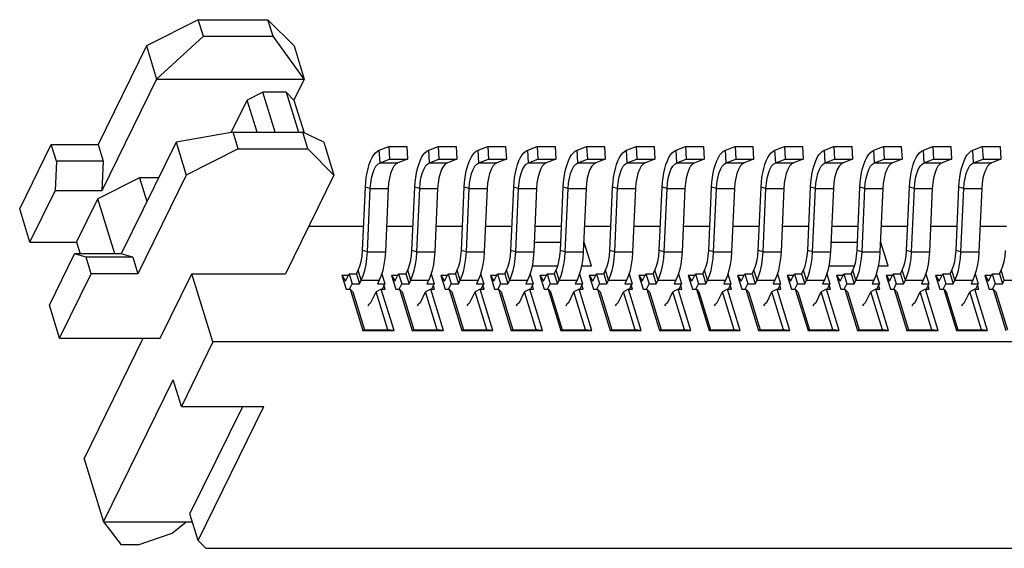
# Model space of a CAD drawing. Units: inches. Extents: x -30 to 105, y 1 to 94.
# Drawn here: x 80 to 87, y 37 to 41 of the extents above; entities that cross this region are included whole.
import ezdxf

# ---------------------------------------------------------------- set-up
doc = ezdxf.new("R2010")
doc.units = ezdxf.units.IN
doc.header["$MEASUREMENT"] = 0

msp = doc.modelspace()

# ---------------------------------------------------------------- linework, layer by layer
at = {"linetype": 'Continuous'}
for p, q in [((80.9978, 41.0694), (80.6068, 40.8711)), ((81.0364, 40.9445), (80.9978, 41.0694)), ((80.9978, 41.0694), (81.5236, 41.0694)), ((81.5622, 40.9445), (81.5236, 41.0694)), ((81.72, 40.8711), (81.5236, 41.0694)), ((81.0364, 40.9445), (80.684, 40.6213)), ((81.0364, 40.9445), (81.5622, 40.9445)), ((81.7972, 40.6213), (81.5622, 40.9445)), ((80.6068, 40.8711), (80.242, 40.1278)), ((80.6068, 40.8711), (80.684, 40.6213)), ((81.72, 40.8711), (81.7972, 40.6213)), ((80.684, 40.6213), (80.2706, 39.7789)), ((80.684, 40.6213), (81.7972, 40.6213)), ((81.7972, 40.6213), (81.7194, 40.4628)), ((81.4843, 40.5222), (81.367, 40.4628)), ((81.5776, 40.22), (81.4843, 40.5222)), ((81.6605, 40.5222), (81.4843, 40.5222)), ((81.6605, 40.5222), (81.7539, 40.22)), ((81.6605, 40.5222), (81.7194, 40.4628)), ((81.2467, 40.2177), (81.367, 40.4628)), ((81.442, 40.22), (81.367, 40.4628)), ((81.7194, 40.4628), (81.7958, 40.2155)), ((81.2603, 40.22), (80.8307, 40.1467)), ((81.2989, 40.0951), (81.2603, 40.22)), ((81.2603, 40.22), (81.7861, 40.22)), ((81.8247, 40.0951), (81.7861, 40.22)), ((81.9439, 40.1467), (81.7861, 40.22)), ((79.6512, 39.6421), (79.8896, 40.1278)), ((79.9282, 40.0029), (79.8896, 40.1278)), ((79.8896, 40.1278), (80.242, 40.1278)), ((80.242, 40.1278), (80.2806, 40.0029)), ((80.8307, 40.1467), (80.4173, 39.3042)), ((80.8307, 40.1467), (80.9079, 39.8969)), ((81.9439, 40.1467), (82.0211, 39.8969)), ((82.3632, 40.0854), (82.4348, 40.1127)), ((82.4348, 40.1127), (82.4402, 40.0181)), ((82.4348, 40.1127), (82.5699, 40.1127)), ((82.5699, 40.1127), (82.5754, 40.0181)), ((82.7363, 40.0854), (82.8078, 40.1127)), ((82.8078, 40.1127), (82.8133, 40.0181)), ((82.8078, 40.1127), (82.9429, 40.1127)), ((82.9429, 40.1127), (82.9484, 40.0181)), ((83.1093, 40.0854), (83.1808, 40.1127)), ((83.1808, 40.1127), (83.1863, 40.0181)), ((83.1808, 40.1127), (83.316, 40.1127)), ((83.316, 40.1127), (83.3214, 40.0181)), ((83.4823, 40.0854), (83.5539, 40.1127)), ((83.5539, 40.1127), (83.689, 40.1127)), ((83.5539, 40.1127), (83.5593, 40.0181)), ((83.689, 40.1127), (83.6945, 40.0181)), ((83.8553, 40.0854), (83.9269, 40.1127)), ((83.9269, 40.1127), (83.9324, 40.0181)), ((83.9269, 40.1127), (84.062, 40.1127)), ((84.062, 40.1127), (84.0675, 40.0181)), ((84.2284, 40.0854), (84.2999, 40.1127)), ((84.2999, 40.1127), (84.3054, 40.0181)), ((84.2999, 40.1127), (84.435, 40.1127)), ((84.435, 40.1127), (84.4405, 40.0181)), ((84.6014, 40.0854), (84.673, 40.1127)), ((84.673, 40.1127), (84.6784, 40.0181)), ((84.673, 40.1127), (84.8081, 40.1127)), ((84.8081, 40.1127), (84.8135, 40.0181)), ((84.9744, 40.0854), (85.046, 40.1127)), ((85.046, 40.1127), (85.0515, 40.0181)), ((85.046, 40.1127), (85.1811, 40.1127)), ((85.1811, 40.1127), (85.1866, 40.0181)), ((85.3475, 40.0854), (85.419, 40.1127)), ((85.419, 40.1127), (85.4245, 40.0181)), ((85.419, 40.1127), (85.5541, 40.1127)), ((85.5541, 40.1127), (85.5596, 40.0181)), ((85.7205, 40.0854), (85.7921, 40.1127)), ((85.7921, 40.1127), (85.7975, 40.0181)), ((85.7921, 40.1127), (85.9272, 40.1127)), ((85.9272, 40.1127), (85.9326, 40.0181)), ((86.0935, 40.0854), (86.1651, 40.1127)), ((86.1651, 40.1127), (86.1705, 40.0181)), ((86.1651, 40.1127), (86.3002, 40.1127)), ((86.3002, 40.1127), (86.3057, 40.0181)), ((86.4666, 40.0854), (86.5381, 40.1127)), ((86.5381, 40.1127), (86.5436, 40.0181)), ((86.5381, 40.1127), (86.6732, 40.1127)), ((86.6732, 40.1127), (86.6787, 40.0181)), ((86.8396, 40.0854), (86.9111, 40.1127)), ((86.9111, 40.1127), (86.9166, 40.0181)), ((86.9111, 40.1127), (87.0463, 40.1127)), ((87.0463, 40.1127), (87.0517, 40.0181)), ((81.2989, 40.0951), (80.9079, 39.8969)), ((81.2989, 40.0951), (81.8247, 40.0951)), ((82.0211, 39.8969), (81.8247, 40.0951)), ((82.3687, 39.9908), (82.3632, 40.0854)), ((82.7417, 39.9908), (82.7363, 40.0854)), ((83.1147, 39.9908), (83.1093, 40.0854)), ((83.4878, 39.9908), (83.4823, 40.0854)), ((83.8608, 39.9908), (83.8553, 40.0854)), ((84.2338, 39.9908), (84.2284, 40.0854)), ((84.6069, 39.9908), (84.6014, 40.0854)), ((84.9799, 39.9908), (84.9744, 40.0854)), ((85.3529, 39.9908), (85.3475, 40.0854)), ((85.726, 39.9908), (85.7205, 40.0854)), ((86.099, 39.9908), (86.0935, 40.0854)), ((86.472, 39.9908), (86.4666, 40.0854)), ((86.845, 39.9908), (86.8396, 40.0854)), ((79.9282, 40.0029), (79.9181, 39.7789)), ((80.2806, 40.0029), (79.9282, 40.0029)), ((80.2806, 40.0029), (80.2706, 39.7789)), ((82.3687, 39.9908), (82.4402, 40.0181)), ((82.3687, 39.9908), (82.5038, 39.9908)), ((82.4402, 40.0181), (82.5754, 40.0181)), ((82.5754, 40.0181), (82.5038, 39.9908)), ((82.7417, 39.9908), (82.8133, 40.0181)), ((82.7417, 39.9908), (82.8768, 39.9908)), ((82.8133, 40.0181), (82.9484, 40.0181)), ((82.9484, 40.0181), (82.8768, 39.9908)), ((83.1147, 39.9908), (83.1863, 40.0181)), ((83.1147, 39.9908), (83.2499, 39.9908)), ((83.1863, 40.0181), (83.3214, 40.0181)), ((83.3214, 40.0181), (83.2499, 39.9908)), ((83.4878, 39.9908), (83.5593, 40.0181)), ((83.4878, 39.9908), (83.6229, 39.9908)), ((83.5593, 40.0181), (83.6945, 40.0181)), ((83.6945, 40.0181), (83.6229, 39.9908)), ((83.8608, 39.9908), (83.9324, 40.0181)), ((83.8608, 39.9908), (83.9959, 39.9908)), ((83.9324, 40.0181), (84.0675, 40.0181)), ((84.0675, 40.0181), (83.9959, 39.9908)), ((84.2338, 39.9908), (84.3054, 40.0181)), ((84.2338, 39.9908), (84.369, 39.9908)), ((84.3054, 40.0181), (84.4405, 40.0181)), ((84.4405, 40.0181), (84.369, 39.9908)), ((84.6069, 39.9908), (84.6784, 40.0181)), ((84.6069, 39.9908), (84.742, 39.9908)), ((84.6784, 40.0181), (84.8135, 40.0181)), ((84.8135, 40.0181), (84.742, 39.9908)), ((84.9799, 39.9908), (85.0515, 40.0181)), ((84.9799, 39.9908), (85.115, 39.9908)), ((85.0515, 40.0181), (85.1866, 40.0181)), ((85.1866, 40.0181), (85.115, 39.9908)), ((85.3529, 39.9908), (85.4245, 40.0181)), ((85.3529, 39.9908), (85.488, 39.9908)), ((85.4245, 40.0181), (85.5596, 40.0181)), ((85.5596, 40.0181), (85.488, 39.9908)), ((85.726, 39.9908), (85.7975, 40.0181)), ((85.726, 39.9908), (85.8611, 39.9908)), ((85.7975, 40.0181), (85.9326, 40.0181)), ((85.9326, 40.0181), (85.8611, 39.9908)), ((86.099, 39.9908), (86.1705, 40.0181)), ((86.099, 39.9908), (86.2341, 39.9908)), ((86.1705, 40.0181), (86.3057, 40.0181)), ((86.3057, 40.0181), (86.2341, 39.9908)), ((86.472, 39.9908), (86.5436, 40.0181)), ((86.472, 39.9908), (86.6071, 39.9908)), ((86.5436, 40.0181), (86.6787, 40.0181)), ((86.6787, 40.0181), (86.6071, 39.9908)), ((86.845, 39.9908), (86.9166, 40.0181)), ((86.845, 39.9908), (86.9802, 39.9908)), ((86.9166, 40.0181), (87.0517, 40.0181)), ((87.0517, 40.0181), (86.9802, 39.9908)), ((80.5542, 39.878), (80.2414, 39.7194)), ((80.9079, 39.8969), (80.5431, 39.1536)), ((80.5542, 39.878), (80.6101, 39.6972)), ((80.6988, 39.878), (80.5542, 39.878)), ((82.0211, 39.8969), (81.6563, 39.1536)), ((82.2367, 39.3295), (82.2581, 39.8065)), ((82.2951, 39.7955), (82.2581, 39.8065)), ((82.6097, 39.3295), (82.6311, 39.8065)), ((82.6681, 39.7955), (82.6311, 39.8065)), ((82.9827, 39.3295), (83.0041, 39.8065)), ((83.0411, 39.7955), (83.0041, 39.8065)), ((83.3558, 39.3295), (83.3772, 39.8065)), ((83.4142, 39.7955), (83.3772, 39.8065)), ((83.7288, 39.3295), (83.7502, 39.8065)), ((83.7872, 39.7955), (83.7502, 39.8065)), ((84.1018, 39.3295), (84.1232, 39.8065)), ((84.1602, 39.7955), (84.1232, 39.8065)), ((84.4749, 39.3295), (84.4962, 39.8065)), ((84.5333, 39.7955), (84.4962, 39.8065)), ((84.8479, 39.3295), (84.8693, 39.8065)), ((84.9063, 39.7955), (84.8693, 39.8065)), ((85.2209, 39.3295), (85.2423, 39.8065)), ((85.2793, 39.7955), (85.2423, 39.8065)), ((85.594, 39.3295), (85.6153, 39.8065)), ((85.6523, 39.7955), (85.6153, 39.8065)), ((85.967, 39.3295), (85.9884, 39.8065)), ((86.0254, 39.7955), (85.9884, 39.8065)), ((86.34, 39.3295), (86.3614, 39.8065)), ((86.3984, 39.7955), (86.3614, 39.8065)), ((86.713, 39.3295), (86.7344, 39.8065)), ((86.7714, 39.7955), (86.7344, 39.8065)), ((79.7284, 39.3923), (79.9181, 39.7789)), ((80.2706, 39.7789), (79.9181, 39.7789)), ((82.2737, 39.3186), (82.2951, 39.7955)), ((82.2951, 39.7955), (82.4302, 39.7955)), ((82.4302, 39.7955), (82.4088, 39.3186)), ((82.6467, 39.3186), (82.6681, 39.7955)), ((82.6681, 39.7955), (82.8032, 39.7955)), ((82.8032, 39.7955), (82.7818, 39.3186)), ((83.0198, 39.3186), (83.0411, 39.7955)), ((83.0411, 39.7955), (83.1763, 39.7955)), ((83.1763, 39.7955), (83.1549, 39.3186)), ((83.3928, 39.3186), (83.4142, 39.7955)), ((83.4142, 39.7955), (83.5493, 39.7955)), ((83.5493, 39.7955), (83.5279, 39.3186)), ((83.7658, 39.3186), (83.7872, 39.7955)), ((83.7872, 39.7955), (83.9223, 39.7955)), ((83.9223, 39.7955), (83.9009, 39.3186)), ((84.1388, 39.3186), (84.1602, 39.7955)), ((84.1602, 39.7955), (84.2953, 39.7955)), ((84.2953, 39.7955), (84.274, 39.3186)), ((84.5119, 39.3186), (84.5333, 39.7955)), ((84.5333, 39.7955), (84.6684, 39.7955)), ((84.6684, 39.7955), (84.647, 39.3186)), ((84.8849, 39.3186), (84.9063, 39.7955)), ((84.9063, 39.7955), (85.0414, 39.7955)), ((85.0414, 39.7955), (85.02, 39.3186)), ((85.2579, 39.3186), (85.2793, 39.7955)), ((85.2793, 39.7955), (85.4144, 39.7955)), ((85.4144, 39.7955), (85.3931, 39.3186)), ((85.631, 39.3186), (85.6523, 39.7955)), ((85.6523, 39.7955), (85.7875, 39.7955)), ((85.7875, 39.7955), (85.7661, 39.3186)), ((86.004, 39.3186), (86.0254, 39.7955)), ((86.0254, 39.7955), (86.1605, 39.7955)), ((86.1605, 39.7955), (86.1391, 39.3186)), ((86.377, 39.3186), (86.3984, 39.7955)), ((86.3984, 39.7955), (86.5335, 39.7955)), ((86.5335, 39.7955), (86.5121, 39.3186)), ((86.7501, 39.3186), (86.7714, 39.7955)), ((86.7714, 39.7955), (86.9065, 39.7955)), ((86.9065, 39.7955), (86.8852, 39.3186)), ((80.0809, 39.3923), (80.2414, 39.7194)), ((80.3697, 39.3042), (80.2414, 39.7194)), ((79.7284, 39.3923), (79.6512, 39.6421)), ((81.8328, 39.5133), (82.2449, 39.5133)), ((82.4175, 39.5133), (82.618, 39.5133)), ((82.7906, 39.5133), (82.991, 39.5133)), ((83.1636, 39.5133), (83.364, 39.5133)), ((83.5366, 39.5133), (83.737, 39.5133)), ((83.9097, 39.5133), (84.1101, 39.5133)), ((84.2827, 39.5133), (84.4831, 39.5133)), ((84.6557, 39.5133), (84.8561, 39.5133)), ((85.0287, 39.5133), (85.2292, 39.5133)), ((85.4018, 39.5133), (85.6022, 39.5133)), ((85.7748, 39.5133), (85.9752, 39.5133)), ((86.1478, 39.5133), (86.3483, 39.5133)), ((86.5209, 39.5133), (86.7213, 39.5133)), ((86.8939, 39.5133), (87.0943, 39.5133)), ((79.7284, 39.3923), (80.0809, 39.3923)), ((80.0809, 39.3923), (80.1081, 39.3042)), ((83.7314, 39.3884), (83.531, 39.3884)), ((83.9086, 39.3884), (83.9036, 39.3782)), ((83.9086, 39.3884), (83.9041, 39.3884)), ((83.9626, 39.2135), (83.9086, 39.3884)), ((85.9696, 39.3884), (85.7692, 39.3884)), ((86.1468, 39.3884), (86.1418, 39.3782)), ((86.1468, 39.3884), (86.1422, 39.3884)), ((86.2008, 39.2135), (86.1468, 39.3884)), ((79.8751, 38.9177), (80.0648, 39.3042)), ((80.152, 39.2785), (80.0648, 39.3042)), ((80.4173, 39.3042), (80.0648, 39.3042)), ((80.5045, 39.2785), (80.4173, 39.3042)), ((82.2737, 39.3186), (82.2367, 39.3295)), ((82.2737, 39.3186), (82.4088, 39.3186)), ((82.6467, 39.3186), (82.6097, 39.3295)), ((82.6467, 39.3186), (82.7818, 39.3186)), ((83.0198, 39.3186), (82.9827, 39.3295)), ((83.0198, 39.3186), (83.1549, 39.3186)), ((83.3928, 39.3186), (83.3558, 39.3295)), ((83.3928, 39.3186), (83.5279, 39.3186)), ((83.7658, 39.3186), (83.7288, 39.3295)), ((83.7658, 39.3186), (83.9009, 39.3186)), ((84.1388, 39.3186), (84.1018, 39.3295)), ((84.1388, 39.3186), (84.274, 39.3186)), ((84.5119, 39.3186), (84.4749, 39.3295)), ((84.5119, 39.3186), (84.647, 39.3186)), ((84.8849, 39.3186), (84.8479, 39.3295)), ((84.8849, 39.3186), (85.02, 39.3186)), ((85.2579, 39.3186), (85.2209, 39.3295)), ((85.2579, 39.3186), (85.3931, 39.3186)), ((85.631, 39.3186), (85.594, 39.3295)), ((85.631, 39.3186), (85.7661, 39.3186)), ((86.004, 39.3186), (85.967, 39.3295)), ((86.004, 39.3186), (86.1391, 39.3186)), ((86.377, 39.3186), (86.34, 39.3295)), ((86.377, 39.3186), (86.5121, 39.3186)), ((86.7501, 39.3186), (86.713, 39.3295)), ((86.7501, 39.3186), (86.8852, 39.3186)), ((80.1906, 39.1536), (80.152, 39.2785)), ((80.5045, 39.2785), (80.152, 39.2785)), ((80.5045, 39.2785), (80.5431, 39.1536)), ((83.5155, 39.2135), (83.7095, 39.2135)), ((83.8886, 39.2135), (83.9626, 39.2135)), ((85.7537, 39.2135), (85.9477, 39.2135)), ((86.1267, 39.2135), (86.2008, 39.2135)), ((79.9523, 38.6679), (80.1906, 39.1536)), ((80.5431, 39.1536), (80.1906, 39.1536)), ((80.7116, 38.6679), (80.9499, 39.1536)), ((81.1089, 38.639), (80.9499, 39.1536)), ((80.9499, 39.1536), (81.6563, 39.1536)), ((82.0817, 39.1411), (82.1141, 39.0361)), ((82.0817, 39.1411), (82.109, 39.0963)), ((82.1301, 39.1411), (82.0817, 39.1411)), ((82.1083, 39.0966), (82.1361, 39.1532)), ((82.1361, 39.1532), (82.1593, 39.0783)), ((82.1361, 39.1532), (82.1912, 39.1532)), ((82.1912, 39.1532), (82.2044, 39.1802)), ((82.1912, 39.1532), (82.2143, 39.0783)), ((82.2275, 39.1052), (82.2044, 39.1802)), ((82.3813, 39.1532), (82.4045, 39.0783)), ((82.4547, 39.1411), (82.4871, 39.0361)), ((82.4547, 39.1411), (82.4821, 39.0963)), ((82.5032, 39.1411), (82.4547, 39.1411)), ((82.4813, 39.0966), (82.5091, 39.1532)), ((82.5091, 39.1532), (82.5323, 39.0783)), ((82.5091, 39.1532), (82.5642, 39.1532)), ((82.5642, 39.1532), (82.5774, 39.1802)), ((82.5642, 39.1532), (82.5873, 39.0783)), ((82.6006, 39.1052), (82.5774, 39.1802)), ((82.7543, 39.1532), (82.7775, 39.0783)), ((82.8277, 39.1411), (82.8602, 39.0361)), ((82.8277, 39.1411), (82.8551, 39.0963)), ((82.8762, 39.1411), (82.8277, 39.1411)), ((82.8544, 39.0966), (82.8822, 39.1532)), ((82.8822, 39.1532), (82.9053, 39.0783)), ((82.8822, 39.1532), (82.9372, 39.1532)), ((82.9372, 39.1532), (82.9504, 39.1802)), ((82.9372, 39.1532), (82.9604, 39.0783)), ((82.9736, 39.1052), (82.9504, 39.1802)), ((83.1274, 39.1532), (83.1505, 39.0783)), ((83.2008, 39.1411), (83.2281, 39.0963)), ((83.2008, 39.1411), (83.2332, 39.0361)), ((83.2492, 39.1411), (83.2008, 39.1411)), ((83.2274, 39.0966), (83.2552, 39.1532)), ((83.2552, 39.1532), (83.2784, 39.0783)), ((83.2552, 39.1532), (83.3102, 39.1532)), ((83.3102, 39.1532), (83.3235, 39.1802)), ((83.3102, 39.1532), (83.3334, 39.0783)), ((83.3466, 39.1052), (83.3235, 39.1802)), ((83.5004, 39.1532), (83.5236, 39.0783)), ((83.5738, 39.1411), (83.6062, 39.0361)), ((83.5738, 39.1411), (83.6012, 39.0963)), ((83.6223, 39.1411), (83.5738, 39.1411)), ((83.6004, 39.0966), (83.6282, 39.1532)), ((83.6282, 39.1532), (83.6833, 39.1532)), ((83.6282, 39.1532), (83.6514, 39.0783)), ((83.6833, 39.1532), (83.6965, 39.1802)), ((83.6833, 39.1532), (83.7064, 39.0783)), ((83.7196, 39.1052), (83.6965, 39.1802)), ((83.8734, 39.1532), (83.8966, 39.0783)), ((83.9468, 39.1411), (83.9792, 39.0361)), ((83.9468, 39.1411), (83.9742, 39.0963)), ((83.9953, 39.1411), (83.9468, 39.1411)), ((83.9735, 39.0966), (84.0013, 39.1532)), ((84.0013, 39.1532), (84.0244, 39.0783)), ((84.0013, 39.1532), (84.0563, 39.1532)), ((84.0563, 39.1532), (84.0695, 39.1802)), ((84.0563, 39.1532), (84.0795, 39.0783)), ((84.0927, 39.1052), (84.0695, 39.1802)), ((84.2465, 39.1532), (84.2696, 39.0783)), ((84.3198, 39.1411), (84.3472, 39.0963)), ((84.3198, 39.1411), (84.3523, 39.0361)), ((84.3683, 39.1411), (84.3198, 39.1411)), ((84.3465, 39.0966), (84.3743, 39.1532)), ((84.3743, 39.1532), (84.3974, 39.0783)), ((84.3743, 39.1532), (84.4293, 39.1532)), ((84.4293, 39.1532), (84.4425, 39.1802)), ((84.4293, 39.1532), (84.4525, 39.0783)), ((84.4657, 39.1052), (84.4425, 39.1802)), ((84.6195, 39.1532), (84.6426, 39.0783)), ((84.6929, 39.1411), (84.7202, 39.0963)), ((84.6929, 39.1411), (84.7253, 39.0361)), ((84.7413, 39.1411), (84.6929, 39.1411)), ((84.7195, 39.0966), (84.7473, 39.1532)), ((84.7473, 39.1532), (84.7705, 39.0783)), ((84.7473, 39.1532), (84.8024, 39.1532)), ((84.8024, 39.1532), (84.8156, 39.1802)), ((84.8024, 39.1532), (84.8255, 39.0783)), ((84.8387, 39.1052), (84.8156, 39.1802)), ((84.9925, 39.1532), (85.0157, 39.0783)), ((85.0659, 39.1411), (85.0983, 39.0361)), ((85.0659, 39.1411), (85.0933, 39.0963)), ((85.1144, 39.1411), (85.0659, 39.1411)), ((85.0926, 39.0966), (85.1203, 39.1532)), ((85.1203, 39.1532), (85.1435, 39.0783)), ((85.1203, 39.1532), (85.1754, 39.1532)), ((85.1754, 39.1532), (85.1886, 39.1802)), ((85.1754, 39.1532), (85.1985, 39.0783)), ((85.2118, 39.1052), (85.1886, 39.1802)), ((85.3655, 39.1532), (85.3887, 39.0783)), ((85.4389, 39.1411), (85.4663, 39.0963)), ((85.4389, 39.1411), (85.4714, 39.0361)), ((85.4874, 39.1411), (85.4389, 39.1411)), ((85.4656, 39.0966), (85.4934, 39.1532)), ((85.4934, 39.1532), (85.5165, 39.0783)), ((85.4934, 39.1532), (85.5484, 39.1532)), ((85.5484, 39.1532), (85.5616, 39.1802)), ((85.5484, 39.1532), (85.5716, 39.0783)), ((85.5848, 39.1052), (85.5616, 39.1802)), ((85.7386, 39.1532), (85.7617, 39.0783)), ((85.812, 39.1411), (85.8393, 39.0963)), ((85.812, 39.1411), (85.8444, 39.0361)), ((85.8604, 39.1411), (85.812, 39.1411)), ((85.8386, 39.0966), (85.8664, 39.1532)), ((85.8664, 39.1532), (85.8896, 39.0783)), ((85.8664, 39.1532), (85.9214, 39.1532)), ((85.9214, 39.1532), (85.9347, 39.1802)), ((85.9214, 39.1532), (85.9446, 39.0783)), ((85.9578, 39.1052), (85.9347, 39.1802)), ((86.1116, 39.1532), (86.1348, 39.0783)), ((86.185, 39.1411), (86.2124, 39.0963)), ((86.185, 39.1411), (86.2174, 39.0361)), ((86.2335, 39.1411), (86.185, 39.1411)), ((86.2116, 39.0966), (86.2394, 39.1532)), ((86.2394, 39.1532), (86.2626, 39.0783)), ((86.2394, 39.1532), (86.2945, 39.1532)), ((86.2945, 39.1532), (86.3077, 39.1802)), ((86.2945, 39.1532), (86.3176, 39.0783)), ((86.3309, 39.1052), (86.3077, 39.1802)), ((86.4846, 39.1532), (86.5078, 39.0783)), ((86.558, 39.1411), (86.5854, 39.0963)), ((86.558, 39.1411), (86.5904, 39.0361)), ((86.6065, 39.1411), (86.558, 39.1411)), ((86.5847, 39.0966), (86.6125, 39.1532)), ((86.6125, 39.1532), (86.6356, 39.0783)), ((86.6125, 39.1532), (86.6675, 39.1532)), ((86.6675, 39.1532), (86.6807, 39.1802)), ((86.6675, 39.1532), (86.6907, 39.0783)), ((86.7039, 39.1052), (86.6807, 39.1802)), ((86.8577, 39.1532), (86.8808, 39.0783)), ((86.9795, 39.1411), (86.9311, 39.1411)), ((86.9311, 39.1411), (86.9584, 39.0963)), ((86.9311, 39.1411), (86.9635, 39.0361)), ((86.9577, 39.0966), (86.9855, 39.1532)), ((86.9855, 39.1532), (87.0405, 39.1532)), ((86.9855, 39.1532), (87.0086, 39.0783)), ((87.0405, 39.1532), (87.0538, 39.1802)), ((87.0405, 39.1532), (87.0637, 39.0783)), ((87.0769, 39.1052), (87.0538, 39.1802)), ((82.1395, 39.0381), (82.1593, 39.0783)), ((82.1593, 39.0783), (82.2143, 39.0783)), ((82.2143, 39.0783), (82.2275, 39.1052)), ((82.2275, 39.1052), (82.3626, 39.1052)), ((82.3626, 39.1052), (82.3494, 39.0783)), ((82.3494, 39.0783), (82.4045, 39.0783)), ((82.4045, 39.0783), (82.3838, 39.0361)), ((82.4078, 39.0361), (82.3985, 39.0662)), ((82.5126, 39.0381), (82.5323, 39.0783)), ((82.5323, 39.0783), (82.5873, 39.0783)), ((82.5873, 39.0783), (82.6006, 39.1052)), ((82.6006, 39.1052), (82.7357, 39.1052)), ((82.7357, 39.1052), (82.7225, 39.0783)), ((82.7225, 39.0783), (82.7775, 39.0783)), ((82.7775, 39.0783), (82.7568, 39.0361)), ((82.7808, 39.0361), (82.7716, 39.0662)), ((82.8856, 39.0381), (82.9053, 39.0783)), ((82.9053, 39.0783), (82.9604, 39.0783)), ((82.9604, 39.0783), (82.9736, 39.1052)), ((82.9736, 39.1052), (83.1087, 39.1052)), ((83.1087, 39.1052), (83.0955, 39.0783)), ((83.0955, 39.0783), (83.1505, 39.0783)), ((83.1505, 39.0783), (83.1298, 39.0361)), ((83.1539, 39.0361), (83.1446, 39.0662)), ((83.2586, 39.0381), (83.2784, 39.0783)), ((83.2784, 39.0783), (83.3334, 39.0783)), ((83.3334, 39.0783), (83.3466, 39.1052)), ((83.3466, 39.1052), (83.4817, 39.1052)), ((83.4817, 39.1052), (83.4685, 39.0783)), ((83.4685, 39.0783), (83.5236, 39.0783)), ((83.5236, 39.0783), (83.5029, 39.0361)), ((83.5269, 39.0361), (83.5176, 39.0662)), ((83.6316, 39.0381), (83.6514, 39.0783)), ((83.6514, 39.0783), (83.7064, 39.0783)), ((83.7064, 39.0783), (83.7196, 39.1052)), ((83.7196, 39.1052), (83.8548, 39.1052)), ((83.8548, 39.1052), (83.8415, 39.0783)), ((83.8415, 39.0783), (83.8966, 39.0783)), ((83.8966, 39.0783), (83.8759, 39.0361)), ((83.8999, 39.0361), (83.8907, 39.0662)), ((84.0047, 39.0381), (84.0244, 39.0783)), ((84.0244, 39.0783), (84.0795, 39.0783)), ((84.0795, 39.0783), (84.0927, 39.1052)), ((84.0927, 39.1052), (84.2278, 39.1052)), ((84.2278, 39.1052), (84.2146, 39.0783)), ((84.2146, 39.0783), (84.2696, 39.0783)), ((84.2696, 39.0783), (84.2489, 39.0361)), ((84.273, 39.0361), (84.2637, 39.0662)), ((84.3777, 39.0381), (84.3974, 39.0783)), ((84.3974, 39.0783), (84.4525, 39.0783)), ((84.4525, 39.0783), (84.4657, 39.1052)), ((84.4657, 39.1052), (84.6008, 39.1052)), ((84.6008, 39.1052), (84.5876, 39.0783)), ((84.5876, 39.0783), (84.6426, 39.0783)), ((84.6426, 39.0783), (84.622, 39.0361)), ((84.646, 39.0361), (84.6367, 39.0662)), ((84.7507, 39.0381), (84.7705, 39.0783)), ((84.7705, 39.0783), (84.8255, 39.0783)), ((84.8255, 39.0783), (84.8387, 39.1052)), ((84.8387, 39.1052), (84.9738, 39.1052)), ((84.9738, 39.1052), (84.9606, 39.0783)), ((84.9606, 39.0783), (85.0157, 39.0783)), ((85.0157, 39.0783), (84.995, 39.0361)), ((85.019, 39.0361), (85.0097, 39.0662)), ((85.1238, 39.0381), (85.1435, 39.0783)), ((85.1435, 39.0783), (85.1985, 39.0783)), ((85.1985, 39.0783), (85.2118, 39.1052)), ((85.2118, 39.1052), (85.3469, 39.1052)), ((85.3469, 39.1052), (85.3337, 39.0783)), ((85.3337, 39.0783), (85.3887, 39.0783)), ((85.3887, 39.0783), (85.368, 39.0361)), ((85.3921, 39.0361), (85.3828, 39.0662)), ((85.4968, 39.0381), (85.5165, 39.0783)), ((85.5165, 39.0783), (85.5716, 39.0783)), ((85.5716, 39.0783), (85.5848, 39.1052)), ((85.5848, 39.1052), (85.7199, 39.1052)), ((85.7199, 39.1052), (85.7067, 39.0783)), ((85.7067, 39.0783), (85.7617, 39.0783)), ((85.7617, 39.0783), (85.7411, 39.0361)), ((85.7651, 39.0361), (85.7558, 39.0662)), ((85.8698, 39.0381), (85.8896, 39.0783)), ((85.8896, 39.0783), (85.9446, 39.0783)), ((85.9446, 39.0783), (85.9578, 39.1052)), ((85.9578, 39.1052), (86.0929, 39.1052)), ((86.0929, 39.1052), (86.0797, 39.0783)), ((86.0797, 39.0783), (86.1348, 39.0783)), ((86.1348, 39.0783), (86.1141, 39.0361)), ((86.1381, 39.0361), (86.1288, 39.0662)), ((86.2429, 39.0381), (86.2626, 39.0783)), ((86.2626, 39.0783), (86.3176, 39.0783)), ((86.3176, 39.0783), (86.3309, 39.1052)), ((86.3309, 39.1052), (86.466, 39.1052)), ((86.466, 39.1052), (86.4527, 39.0783)), ((86.4527, 39.0783), (86.5078, 39.0783)), ((86.5078, 39.0783), (86.4871, 39.0361)), ((86.5111, 39.0361), (86.5019, 39.0662)), ((86.6159, 39.0381), (86.6356, 39.0783)), ((86.6356, 39.0783), (86.6907, 39.0783)), ((86.6907, 39.0783), (86.7039, 39.1052)), ((86.7039, 39.1052), (86.839, 39.1052)), ((86.839, 39.1052), (86.8258, 39.0783)), ((86.8258, 39.0783), (86.8808, 39.0783)), ((86.8808, 39.0783), (86.8601, 39.0361)), ((86.8842, 39.0361), (86.8749, 39.0662)), ((86.9889, 39.0381), (87.0086, 39.0783)), ((87.0086, 39.0783), (87.0637, 39.0783)), ((87.0637, 39.0783), (87.0769, 39.1052)), ((87.0769, 39.1052), (87.212, 39.1052)), ((82.1141, 39.0361), (82.1435, 39.0361)), ((82.1435, 39.0361), (82.2392, 38.7264)), ((82.1435, 39.0361), (82.1631, 39.0163)), ((82.1631, 39.0163), (82.2511, 38.7316)), ((82.3004, 38.937), (82.3393, 39.0163)), ((82.3784, 39.0361), (82.3393, 39.0163)), ((82.4273, 38.7316), (82.3393, 39.0163)), ((82.4742, 38.7264), (82.3784, 39.0361)), ((82.3784, 39.0361), (82.4078, 39.0361)), ((82.4871, 39.0361), (82.5165, 39.0361)), ((82.5165, 39.0361), (82.6122, 38.7264)), ((82.5165, 39.0361), (82.5361, 39.0163)), ((82.5361, 39.0163), (82.6241, 38.7316)), ((82.6735, 38.937), (82.7124, 39.0163)), ((82.7515, 39.0361), (82.7124, 39.0163)), ((82.8004, 38.7316), (82.7124, 39.0163)), ((82.8472, 38.7264), (82.7515, 39.0361)), ((82.7515, 39.0361), (82.7808, 39.0361)), ((82.8602, 39.0361), (82.8895, 39.0361)), ((82.8895, 39.0361), (82.9852, 38.7264)), ((82.8895, 39.0361), (82.9092, 39.0163)), ((82.9092, 39.0163), (82.9972, 38.7316)), ((83.0465, 38.937), (83.0854, 39.0163)), ((83.1245, 39.0361), (83.0854, 39.0163)), ((83.1734, 38.7316), (83.0854, 39.0163)), ((83.2202, 38.7264), (83.1245, 39.0361)), ((83.1245, 39.0361), (83.1539, 39.0361)), ((83.2332, 39.0361), (83.2626, 39.0361)), ((83.2626, 39.0361), (83.3583, 38.7264)), ((83.2626, 39.0361), (83.2822, 39.0163)), ((83.2822, 39.0163), (83.3702, 38.7316)), ((83.4195, 38.937), (83.4584, 39.0163)), ((83.4975, 39.0361), (83.4584, 39.0163)), ((83.5464, 38.7316), (83.4584, 39.0163)), ((83.5933, 38.7264), (83.4975, 39.0361)), ((83.4975, 39.0361), (83.5269, 39.0361)), ((83.6062, 39.0361), (83.6356, 39.0361)), ((83.6356, 39.0361), (83.7313, 38.7264)), ((83.6356, 39.0361), (83.6552, 39.0163)), ((83.6552, 39.0163), (83.7432, 38.7316)), ((83.7926, 38.937), (83.8315, 39.0163)), ((83.8706, 39.0361), (83.8315, 39.0163)), ((83.9195, 38.7316), (83.8315, 39.0163)), ((83.9663, 38.7264), (83.8706, 39.0361)), ((83.8706, 39.0361), (83.8999, 39.0361)), ((83.9792, 39.0361), (84.0086, 39.0361)), ((84.0086, 39.0361), (84.1043, 38.7264)), ((84.0086, 39.0361), (84.0283, 39.0163)), ((84.0283, 39.0163), (84.1163, 38.7316)), ((84.1656, 38.937), (84.2045, 39.0163)), ((84.2436, 39.0361), (84.2045, 39.0163)), ((84.2925, 38.7316), (84.2045, 39.0163)), ((84.3393, 38.7264), (84.2436, 39.0361)), ((84.2436, 39.0361), (84.273, 39.0361)), ((84.3523, 39.0361), (84.3816, 39.0361)), ((84.3816, 39.0361), (84.4774, 38.7264)), ((84.3816, 39.0361), (84.4013, 39.0163)), ((84.4013, 39.0163), (84.4893, 38.7316)), ((84.5386, 38.937), (84.5775, 39.0163)), ((84.6166, 39.0361), (84.5775, 39.0163)), ((84.6655, 38.7316), (84.5775, 39.0163)), ((84.7123, 38.7264), (84.6166, 39.0361)), ((84.6166, 39.0361), (84.646, 39.0361)), ((84.7253, 39.0361), (84.7547, 39.0361)), ((84.7547, 39.0361), (84.8504, 38.7264)), ((84.7547, 39.0361), (84.7743, 39.0163)), ((84.7743, 39.0163), (84.8623, 38.7316)), ((84.9116, 38.937), (84.9506, 39.0163)), ((84.9897, 39.0361), (84.9506, 39.0163)), ((85.0386, 38.7316), (84.9506, 39.0163)), ((85.0854, 38.7264), (84.9897, 39.0361)), ((84.9897, 39.0361), (85.019, 39.0361)), ((85.0983, 39.0361), (85.1277, 39.0361)), ((85.1277, 39.0361), (85.2234, 38.7264)), ((85.1277, 39.0361), (85.1473, 39.0163)), ((85.1473, 39.0163), (85.2353, 38.7316)), ((85.2847, 38.937), (85.3236, 39.0163)), ((85.3627, 39.0361), (85.3236, 39.0163)), ((85.4116, 38.7316), (85.3236, 39.0163)), ((85.4584, 38.7264), (85.3627, 39.0361)), ((85.3627, 39.0361), (85.3921, 39.0361)), ((85.4714, 39.0361), (85.5007, 39.0361)), ((85.5007, 39.0361), (85.5965, 38.7264)), ((85.5007, 39.0361), (85.5204, 39.0163)), ((85.5204, 39.0163), (85.6084, 38.7316)), ((85.6577, 38.937), (85.6966, 39.0163)), ((85.7357, 39.0361), (85.6966, 39.0163)), ((85.7846, 38.7316), (85.6966, 39.0163)), ((85.8314, 38.7264), (85.7357, 39.0361)), ((85.7357, 39.0361), (85.7651, 39.0361)), ((85.8444, 39.0361), (85.8738, 39.0361)), ((85.8738, 39.0361), (85.8934, 39.0163)), ((85.8738, 39.0361), (85.9695, 38.7264)), ((85.8934, 39.0163), (85.9814, 38.7316)), ((86.0307, 38.937), (86.0696, 39.0163)), ((86.1087, 39.0361), (86.0696, 39.0163)), ((86.1576, 38.7316), (86.0696, 39.0163)), ((86.2045, 38.7264), (86.1087, 39.0361)), ((86.1087, 39.0361), (86.1381, 39.0361)), ((86.2174, 39.0361), (86.2468, 39.0361)), ((86.2468, 39.0361), (86.2664, 39.0163)), ((86.2468, 39.0361), (86.3425, 38.7264)), ((86.2664, 39.0163), (86.3544, 38.7316)), ((86.4038, 38.937), (86.4427, 39.0163)), ((86.4818, 39.0361), (86.4427, 39.0163)), ((86.5307, 38.7316), (86.4427, 39.0163)), ((86.4818, 39.0361), (86.5111, 39.0361)), ((86.5775, 38.7264), (86.4818, 39.0361)), ((86.5904, 39.0361), (86.6198, 39.0361)), ((86.6198, 39.0361), (86.6395, 39.0163)), ((86.6198, 39.0361), (86.7155, 38.7264)), ((86.6395, 39.0163), (86.7275, 38.7316)), ((86.7768, 38.937), (86.8157, 39.0163)), ((86.8548, 39.0361), (86.8157, 39.0163)), ((86.9037, 38.7316), (86.8157, 39.0163)), ((86.8548, 39.0361), (86.8842, 39.0361)), ((86.9505, 38.7264), (86.8548, 39.0361)), ((86.9635, 39.0361), (86.9929, 39.0361)), ((86.9929, 39.0361), (87.0125, 39.0163)), ((86.9929, 39.0361), (87.0886, 38.7264)), ((87.0125, 39.0163), (87.1005, 38.7316)), ((79.9523, 38.6679), (79.8751, 38.9177)), ((82.2793, 38.9103), (82.2867, 38.9252)), ((82.3004, 38.937), (82.2867, 38.9252)), ((82.6523, 38.9103), (82.6597, 38.9252)), ((82.6735, 38.937), (82.6597, 38.9252)), ((83.0254, 38.9103), (83.0327, 38.9252)), ((83.0465, 38.937), (83.0327, 38.9252)), ((83.3984, 38.9103), (83.4057, 38.9252)), ((83.4195, 38.937), (83.4057, 38.9252)), ((83.7714, 38.9103), (83.7788, 38.9252)), ((83.7926, 38.937), (83.7788, 38.9252)), ((84.1445, 38.9103), (84.1518, 38.9252)), ((84.1656, 38.937), (84.1518, 38.9252)), ((84.5175, 38.9103), (84.5248, 38.9252)), ((84.5386, 38.937), (84.5248, 38.9252)), ((84.8905, 38.9103), (84.8979, 38.9252)), ((84.9116, 38.937), (84.8979, 38.9252)), ((85.2636, 38.9103), (85.2709, 38.9252)), ((85.2847, 38.937), (85.2709, 38.9252)), ((85.6366, 38.9103), (85.6439, 38.9252)), ((85.6577, 38.937), (85.6439, 38.9252)), ((86.0096, 38.9103), (86.017, 38.9252)), ((86.0307, 38.937), (86.017, 38.9252)), ((86.3826, 38.9103), (86.39, 38.9252)), ((86.4038, 38.937), (86.39, 38.9252)), ((86.7557, 38.9103), (86.763, 38.9252)), ((86.7768, 38.937), (86.763, 38.9252)), ((82.2392, 38.7264), (82.2511, 38.7316)), ((82.2392, 38.7264), (82.4742, 38.7264)), ((82.2511, 38.7316), (82.4273, 38.7316)), ((82.4742, 38.7264), (82.4273, 38.7316)), ((82.6122, 38.7264), (82.6241, 38.7316)), ((82.6122, 38.7264), (82.8472, 38.7264)), ((82.6241, 38.7316), (82.8004, 38.7316)), ((82.8472, 38.7264), (82.8004, 38.7316)), ((82.9852, 38.7264), (82.9972, 38.7316)), ((82.9852, 38.7264), (83.2202, 38.7264)), ((82.9972, 38.7316), (83.1734, 38.7316)), ((83.2202, 38.7264), (83.1734, 38.7316)), ((83.3583, 38.7264), (83.3702, 38.7316)), ((83.3583, 38.7264), (83.5933, 38.7264)), ((83.3702, 38.7316), (83.5464, 38.7316)), ((83.5933, 38.7264), (83.5464, 38.7316)), ((83.7313, 38.7264), (83.7432, 38.7316)), ((83.7313, 38.7264), (83.9663, 38.7264)), ((83.7432, 38.7316), (83.9195, 38.7316)), ((83.9663, 38.7264), (83.9195, 38.7316)), ((84.1043, 38.7264), (84.1163, 38.7316)), ((84.1043, 38.7264), (84.3393, 38.7264)), ((84.1163, 38.7316), (84.2925, 38.7316)), ((84.3393, 38.7264), (84.2925, 38.7316)), ((84.4774, 38.7264), (84.4893, 38.7316)), ((84.4774, 38.7264), (84.7123, 38.7264)), ((84.4893, 38.7316), (84.6655, 38.7316)), ((84.7123, 38.7264), (84.6655, 38.7316)), ((84.8504, 38.7264), (84.8623, 38.7316)), ((84.8504, 38.7264), (85.0854, 38.7264)), ((84.8623, 38.7316), (85.0386, 38.7316)), ((85.0854, 38.7264), (85.0386, 38.7316)), ((85.2234, 38.7264), (85.2353, 38.7316)), ((85.2234, 38.7264), (85.4584, 38.7264)), ((85.2353, 38.7316), (85.4116, 38.7316)), ((85.4584, 38.7264), (85.4116, 38.7316)), ((85.5965, 38.7264), (85.6084, 38.7316)), ((85.5965, 38.7264), (85.8314, 38.7264)), ((85.6084, 38.7316), (85.7846, 38.7316)), ((85.8314, 38.7264), (85.7846, 38.7316)), ((85.9695, 38.7264), (85.9814, 38.7316)), ((85.9695, 38.7264), (86.2045, 38.7264)), ((85.9814, 38.7316), (86.1576, 38.7316)), ((86.2045, 38.7264), (86.1576, 38.7316)), ((86.3425, 38.7264), (86.3544, 38.7316)), ((86.3425, 38.7264), (86.5775, 38.7264)), ((86.3544, 38.7316), (86.5307, 38.7316)), ((86.5775, 38.7264), (86.5307, 38.7316)), ((86.7155, 38.7264), (86.7275, 38.7316)), ((86.7155, 38.7264), (86.9505, 38.7264)), ((86.7275, 38.7316), (86.9037, 38.7316)), ((86.9505, 38.7264), (86.9037, 38.7316)), ((79.9523, 38.6679), (80.7116, 38.6679)), ((80.1369, 37.7573), (80.5837, 38.6679)), ((81.1089, 38.639), (80.8706, 38.1533)), ((92.9842, 38.639), (81.1089, 38.639)), ((80.2835, 37.2827), (80.8088, 38.3531)), ((80.8706, 38.1533), (80.8088, 38.3531)), ((80.8706, 38.1533), (81.4933, 38.1533)), ((80.9354, 37.3422), (81.3335, 38.1533)), ((80.9972, 37.1423), (81.4933, 38.1533)), ((80.1369, 37.7573), (80.2835, 37.2827)), ((80.2835, 37.2827), (80.4175, 37.1081)), ((80.2835, 37.2827), (80.9538, 37.2827)), ((80.8005, 37.197), (80.9062, 37.2827)), ((80.9972, 37.1423), (80.9354, 37.3422)), ((80.5438, 37.1081), (80.8005, 37.197)), ((81.0561, 37.0829), (80.9972, 37.1423)), ((80.5438, 37.1081), (80.4175, 37.1081)), ((81.0561, 37.0829), (91.5098, 37.0829))]:
    msp.add_line(p, q, dxfattribs=at)
for points in [[(82.2581, 39.8065), (82.2606, 39.8438), (82.2649, 39.8801), (82.2708, 39.9149), (82.2783, 39.9476), (82.2872, 39.9778), (82.2975, 40.005), (82.309, 40.029), (82.3214, 40.0492), (82.3348, 40.0655), (82.3488, 40.0777), (82.3632, 40.0854)], [(82.6311, 39.8065), (82.6337, 39.8438), (82.6379, 39.8801), (82.6438, 39.9149), (82.6513, 39.9476), (82.6603, 39.9778), (82.6705, 40.005), (82.682, 40.029), (82.6945, 40.0492), (82.7078, 40.0655), (82.7218, 40.0777), (82.7363, 40.0854)], [(83.0041, 39.8065), (83.0067, 39.8438), (83.011, 39.8801), (83.0169, 39.9149), (83.0243, 39.9476), (83.0333, 39.9778), (83.0436, 40.005), (83.055, 40.029), (83.0675, 40.0492), (83.0808, 40.0655), (83.0948, 40.0777), (83.1093, 40.0854)], [(83.3772, 39.8065), (83.3797, 39.8438), (83.384, 39.8801), (83.3899, 39.9149), (83.3974, 39.9476), (83.4063, 39.9778), (83.4166, 40.005), (83.4281, 40.029), (83.4405, 40.0492), (83.4539, 40.0655), (83.4679, 40.0777), (83.4823, 40.0854)], [(83.7502, 39.8065), (83.7527, 39.8438), (83.757, 39.8801), (83.7629, 39.9149), (83.7704, 39.9476), (83.7794, 39.9778), (83.7896, 40.005), (83.8011, 40.029), (83.8136, 40.0492), (83.8269, 40.0655), (83.8409, 40.0777), (83.8553, 40.0854)], [(84.1232, 39.8065), (84.1258, 39.8438), (84.13, 39.8801), (84.136, 39.9149), (84.1434, 39.9476), (84.1524, 39.9778), (84.1626, 40.005), (84.1741, 40.029), (84.1866, 40.0492), (84.1999, 40.0655), (84.2139, 40.0777), (84.2284, 40.0854)], [(84.4962, 39.8065), (84.4988, 39.8438), (84.5031, 39.8801), (84.509, 39.9149), (84.5165, 39.9476), (84.5254, 39.9778), (84.5357, 40.005), (84.5471, 40.029), (84.5596, 40.0492), (84.573, 40.0655), (84.5869, 40.0777), (84.6014, 40.0854)], [(84.8693, 39.8065), (84.8718, 39.8438), (84.8761, 39.8801), (84.882, 39.9149), (84.8895, 39.9476), (84.8984, 39.9778), (84.9087, 40.005), (84.9202, 40.029), (84.9326, 40.0492), (84.946, 40.0655), (84.96, 40.0777), (84.9744, 40.0854)], [(85.2423, 39.8065), (85.2449, 39.8438), (85.2491, 39.8801), (85.255, 39.9149), (85.2625, 39.9476), (85.2715, 39.9778), (85.2817, 40.005), (85.2932, 40.029), (85.3057, 40.0492), (85.319, 40.0655), (85.333, 40.0777), (85.3475, 40.0854)], [(85.6153, 39.8065), (85.6179, 39.8438), (85.6222, 39.8801), (85.6281, 39.9149), (85.6356, 39.9476), (85.6445, 39.9778), (85.6548, 40.005), (85.6662, 40.029), (85.6787, 40.0492), (85.692, 40.0655), (85.706, 40.0777), (85.7205, 40.0854)], [(85.9884, 39.8065), (85.9909, 39.8438), (85.9952, 39.8801), (86.0011, 39.9149), (86.0086, 39.9476), (86.0175, 39.9778), (86.0278, 40.005), (86.0393, 40.029), (86.0517, 40.0492), (86.0651, 40.0655), (86.0791, 40.0777), (86.0935, 40.0854)], [(86.3614, 39.8065), (86.364, 39.8438), (86.3682, 39.8801), (86.3741, 39.9149), (86.3816, 39.9476), (86.3906, 39.9778), (86.4008, 40.005), (86.4123, 40.029), (86.4248, 40.0492), (86.4381, 40.0655), (86.4521, 40.0777), (86.4666, 40.0854)], [(86.7344, 39.8065), (86.737, 39.8438), (86.7412, 39.8801), (86.7472, 39.9149), (86.7546, 39.9476), (86.7636, 39.9778), (86.7739, 40.005), (86.7853, 40.029), (86.7978, 40.0492), (86.8111, 40.0655), (86.8251, 40.0777), (86.8396, 40.0854)], [(82.2951, 39.7955), (82.2984, 39.8363), (82.3047, 39.8748), (82.3136, 39.9095), (82.3249, 39.9396), (82.3381, 39.9635), (82.3529, 39.9809), (82.3687, 39.9908)], [(82.5038, 39.9908), (82.488, 39.9809), (82.4732, 39.9635), (82.46, 39.9396), (82.4487, 39.9095), (82.4398, 39.8748), (82.4335, 39.8363), (82.4302, 39.7955)], [(82.6681, 39.7955), (82.6715, 39.8363), (82.6777, 39.8748), (82.6866, 39.9095), (82.6979, 39.9396), (82.7112, 39.9635), (82.726, 39.9809), (82.7417, 39.9908)], [(82.8768, 39.9908), (82.8611, 39.9809), (82.8463, 39.9635), (82.8331, 39.9396), (82.8217, 39.9095), (82.8128, 39.8748), (82.8066, 39.8363), (82.8032, 39.7955)], [(83.0411, 39.7955), (83.0445, 39.8363), (83.0508, 39.8748), (83.0596, 39.9095), (83.071, 39.9396), (83.0842, 39.9635), (83.099, 39.9809), (83.1147, 39.9908)], [(83.2499, 39.9908), (83.2341, 39.9809), (83.2193, 39.9635), (83.2061, 39.9396), (83.1948, 39.9095), (83.1859, 39.8748), (83.1796, 39.8363), (83.1763, 39.7955)], [(83.4142, 39.7955), (83.4175, 39.8363), (83.4238, 39.8748), (83.4327, 39.9095), (83.444, 39.9396), (83.4572, 39.9635), (83.472, 39.9809), (83.4878, 39.9908)], [(83.6229, 39.9908), (83.6071, 39.9809), (83.5923, 39.9635), (83.5791, 39.9396), (83.5678, 39.9095), (83.5589, 39.8748), (83.5526, 39.8363), (83.5493, 39.7955)], [(83.7872, 39.7955), (83.7905, 39.8363), (83.7968, 39.8748), (83.8057, 39.9095), (83.817, 39.9396), (83.8303, 39.9635), (83.8451, 39.9809), (83.8608, 39.9908)], [(83.9959, 39.9908), (83.9802, 39.9809), (83.9654, 39.9635), (83.9521, 39.9396), (83.9408, 39.9095), (83.9319, 39.8748), (83.9257, 39.8363), (83.9223, 39.7955)], [(84.1602, 39.7955), (84.1636, 39.8363), (84.1698, 39.8748), (84.1787, 39.9095), (84.1901, 39.9396), (84.2033, 39.9635), (84.2181, 39.9809), (84.2338, 39.9908)], [(84.369, 39.9908), (84.3532, 39.9809), (84.3384, 39.9635), (84.3252, 39.9396), (84.3138, 39.9095), (84.305, 39.8748), (84.2987, 39.8363), (84.2953, 39.7955)], [(84.5333, 39.7955), (84.5366, 39.8363), (84.5429, 39.8748), (84.5518, 39.9095), (84.5631, 39.9396), (84.5763, 39.9635), (84.5911, 39.9809), (84.6069, 39.9908)], [(84.742, 39.9908), (84.7262, 39.9809), (84.7114, 39.9635), (84.6982, 39.9396), (84.6869, 39.9095), (84.678, 39.8748), (84.6717, 39.8363), (84.6684, 39.7955)], [(84.9063, 39.7955), (84.9096, 39.8363), (84.9159, 39.8748), (84.9248, 39.9095), (84.9361, 39.9396), (84.9493, 39.9635), (84.9641, 39.9809), (84.9799, 39.9908)], [(85.115, 39.9908), (85.0993, 39.9809), (85.0845, 39.9635), (85.0712, 39.9396), (85.0599, 39.9095), (85.051, 39.8748), (85.0448, 39.8363), (85.0414, 39.7955)], [(85.2793, 39.7955), (85.2827, 39.8363), (85.2889, 39.8748), (85.2978, 39.9095), (85.3092, 39.9396), (85.3224, 39.9635), (85.3372, 39.9809), (85.3529, 39.9908)], [(85.488, 39.9908), (85.4723, 39.9809), (85.4575, 39.9635), (85.4443, 39.9396), (85.4329, 39.9095), (85.424, 39.8748), (85.4178, 39.8363), (85.4144, 39.7955)], [(85.6523, 39.7955), (85.6557, 39.8363), (85.662, 39.8748), (85.6709, 39.9095), (85.6822, 39.9396), (85.6954, 39.9635), (85.7102, 39.9809), (85.726, 39.9908)], [(85.8611, 39.9908), (85.8453, 39.9809), (85.8305, 39.9635), (85.8173, 39.9396), (85.806, 39.9095), (85.7971, 39.8748), (85.7908, 39.8363), (85.7875, 39.7955)], [(86.0254, 39.7955), (86.0287, 39.8363), (86.035, 39.8748), (86.0439, 39.9095), (86.0552, 39.9396), (86.0684, 39.9635), (86.0832, 39.9809), (86.099, 39.9908)], [(86.2341, 39.9908), (86.2183, 39.9809), (86.2035, 39.9635), (86.1903, 39.9396), (86.179, 39.9095), (86.1701, 39.8748), (86.1638, 39.8363), (86.1605, 39.7955)], [(86.3984, 39.7955), (86.4018, 39.8363), (86.408, 39.8748), (86.4169, 39.9095), (86.4282, 39.9396), (86.4415, 39.9635), (86.4563, 39.9809), (86.472, 39.9908)], [(86.6071, 39.9908), (86.5914, 39.9809), (86.5766, 39.9635), (86.5634, 39.9396), (86.552, 39.9095), (86.5431, 39.8748), (86.5369, 39.8363), (86.5335, 39.7955)], [(86.7714, 39.7955), (86.7748, 39.8363), (86.781, 39.8748), (86.7899, 39.9095), (86.8013, 39.9396), (86.8145, 39.9635), (86.8293, 39.9809), (86.845, 39.9908)], [(86.9802, 39.9908), (86.9644, 39.9809), (86.9496, 39.9635), (86.9364, 39.9396), (86.9251, 39.9095), (86.9162, 39.8748), (86.9099, 39.8363), (86.9065, 39.7955)], [(82.2044, 39.1802), (82.2166, 39.2106), (82.2263, 39.2466), (82.2331, 39.2867), (82.2367, 39.3295)], [(82.2275, 39.1052), (82.2418, 39.1393), (82.2538, 39.1787), (82.2633, 39.2225), (82.27, 39.2694), (82.2737, 39.3186)], [(82.4088, 39.3186), (82.4051, 39.2694), (82.3984, 39.2225), (82.3889, 39.1787), (82.3769, 39.1393), (82.3626, 39.1052)], [(82.5774, 39.1802), (82.5896, 39.2106), (82.5993, 39.2466), (82.6061, 39.2867), (82.6097, 39.3295)], [(82.6006, 39.1052), (82.6148, 39.1393), (82.6268, 39.1787), (82.6363, 39.2225), (82.643, 39.2694), (82.6467, 39.3186)], [(82.7818, 39.3186), (82.7781, 39.2694), (82.7714, 39.2225), (82.7619, 39.1787), (82.7499, 39.1393), (82.7357, 39.1052)], [(82.9504, 39.1802), (82.9627, 39.2106), (82.9724, 39.2466), (82.9791, 39.2867), (82.9827, 39.3295)], [(82.9736, 39.1052), (82.9879, 39.1393), (82.9999, 39.1787), (83.0093, 39.2225), (83.016, 39.2694), (83.0198, 39.3186)], [(83.1549, 39.3186), (83.1511, 39.2694), (83.1444, 39.2225), (83.135, 39.1787), (83.123, 39.1393), (83.1087, 39.1052)], [(83.3235, 39.1802), (83.3357, 39.2106), (83.3454, 39.2466), (83.3522, 39.2867), (83.3558, 39.3295)], [(83.3466, 39.1052), (83.3609, 39.1393), (83.3729, 39.1787), (83.3824, 39.2225), (83.389, 39.2694), (83.3928, 39.3186)], [(83.5279, 39.3186), (83.5242, 39.2694), (83.5175, 39.2225), (83.508, 39.1787), (83.496, 39.1393), (83.4817, 39.1052)], [(83.6965, 39.1802), (83.7087, 39.2106), (83.7184, 39.2466), (83.7252, 39.2867), (83.7288, 39.3295)], [(83.7196, 39.1052), (83.7339, 39.1393), (83.7459, 39.1787), (83.7554, 39.2225), (83.7621, 39.2694), (83.7658, 39.3186)], [(83.9009, 39.3186), (83.8972, 39.2694), (83.8905, 39.2225), (83.881, 39.1787), (83.869, 39.1393), (83.8548, 39.1052)], [(84.0695, 39.1802), (84.0818, 39.2106), (84.0915, 39.2466), (84.0982, 39.2867), (84.1018, 39.3295)], [(84.0927, 39.1052), (84.1069, 39.1393), (84.1189, 39.1787), (84.1284, 39.2225), (84.1351, 39.2694), (84.1388, 39.3186)], [(84.274, 39.3186), (84.2702, 39.2694), (84.2635, 39.2225), (84.2541, 39.1787), (84.2421, 39.1393), (84.2278, 39.1052)], [(84.4425, 39.1802), (84.4548, 39.2106), (84.4645, 39.2466), (84.4713, 39.2867), (84.4749, 39.3295)], [(84.4657, 39.1052), (84.48, 39.1393), (84.492, 39.1787), (84.5015, 39.2225), (84.5081, 39.2694), (84.5119, 39.3186)], [(84.647, 39.3186), (84.6432, 39.2694), (84.6366, 39.2225), (84.6271, 39.1787), (84.6151, 39.1393), (84.6008, 39.1052)], [(84.8156, 39.1802), (84.8278, 39.2106), (84.8375, 39.2466), (84.8443, 39.2867), (84.8479, 39.3295)], [(84.8387, 39.1052), (84.853, 39.1393), (84.865, 39.1787), (84.8745, 39.2225), (84.8812, 39.2694), (84.8849, 39.3186)], [(85.02, 39.3186), (85.0163, 39.2694), (85.0096, 39.2225), (85.0001, 39.1787), (84.9881, 39.1393), (84.9738, 39.1052)], [(85.1886, 39.1802), (85.2009, 39.2106), (85.2105, 39.2466), (85.2173, 39.2867), (85.2209, 39.3295)], [(85.2118, 39.1052), (85.226, 39.1393), (85.238, 39.1787), (85.2475, 39.2225), (85.2542, 39.2694), (85.2579, 39.3186)], [(85.3931, 39.3186), (85.3893, 39.2694), (85.3826, 39.2225), (85.3732, 39.1787), (85.3611, 39.1393), (85.3469, 39.1052)], [(85.5616, 39.1802), (85.5739, 39.2106), (85.5836, 39.2466), (85.5904, 39.2867), (85.594, 39.3295)], [(85.5848, 39.1052), (85.5991, 39.1393), (85.6111, 39.1787), (85.6205, 39.2225), (85.6272, 39.2694), (85.631, 39.3186)], [(85.7661, 39.3186), (85.7623, 39.2694), (85.7557, 39.2225), (85.7462, 39.1787), (85.7342, 39.1393), (85.7199, 39.1052)], [(85.9347, 39.1802), (85.9469, 39.2106), (85.9566, 39.2466), (85.9634, 39.2867), (85.967, 39.3295)], [(85.9578, 39.1052), (85.9721, 39.1393), (85.9841, 39.1787), (85.9936, 39.2225), (86.0003, 39.2694), (86.004, 39.3186)], [(86.1391, 39.3186), (86.1354, 39.2694), (86.1287, 39.2225), (86.1192, 39.1787), (86.1072, 39.1393), (86.0929, 39.1052)], [(86.3077, 39.1802), (86.3199, 39.2106), (86.3296, 39.2466), (86.3364, 39.2867), (86.34, 39.3295)], [(86.3309, 39.1052), (86.3451, 39.1393), (86.3571, 39.1787), (86.3666, 39.2225), (86.3733, 39.2694), (86.377, 39.3186)], [(86.5121, 39.3186), (86.5084, 39.2694), (86.5017, 39.2225), (86.4922, 39.1787), (86.4802, 39.1393), (86.466, 39.1052)], [(86.6807, 39.1802), (86.693, 39.2106), (86.7027, 39.2466), (86.7094, 39.2867), (86.713, 39.3295)], [(86.7039, 39.1052), (86.7182, 39.1393), (86.7302, 39.1787), (86.7396, 39.2225), (86.7463, 39.2694), (86.7501, 39.3186)], [(86.8852, 39.3186), (86.8814, 39.2694), (86.8747, 39.2225), (86.8653, 39.1787), (86.8533, 39.1393), (86.839, 39.1052)], [(87.0538, 39.1802), (87.066, 39.2106), (87.0757, 39.2466), (87.0825, 39.2867), (87.0861, 39.3295)]]:
    msp.add_lwpolyline(points, dxfattribs=at)

doc.saveas('drawing.dxf')
